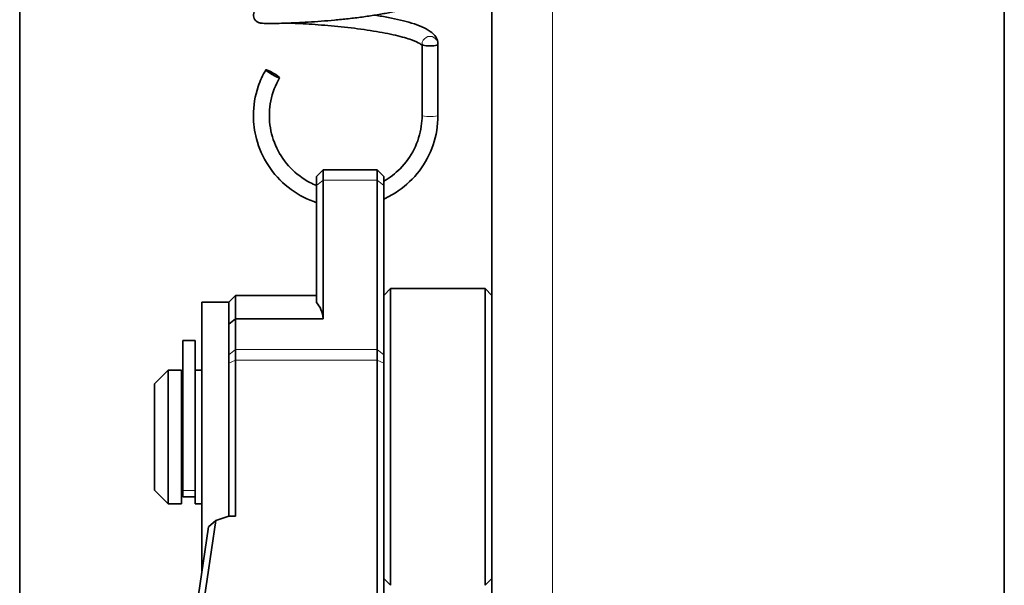
# Model space of a CAD drawing. Units: millimetres. Extents: x -559 to 4536, y -254 to 4015.
# Drawn here: x 2889 to 2962, y 2922 to 2964 of the extents above; entities that cross this region are included whole.
import ezdxf

# ---------------------------------------------------------------- set-up
doc = ezdxf.new("R2010")
doc.units = ezdxf.units.MM
doc.layers.add('Widoczne (ISO)', color=1, linetype='Continuous', lineweight=35)
doc.layers.add('Widoczne wąskie (ISO)', color=3, linetype='Continuous', lineweight=9)

msp = doc.modelspace()

# ---------------------------------------------------------------- linework, layer by layer
at = {"layer": 'Widoczne (ISO)'}
for p, q in [((2961.544, 3171.565), (2961.544, 2709.046)), ((2923.544, 2694.219), (2923.544, 3162.606)), ((2888.544, 3001.719), (2888.544, 2646.719)), ((2918.375, 2962.347), (2918.375, 2957.047)), ((2919.555, 2962.347), (2919.555, 2957.047)), ((2910.544, 2952.538), (2911.044, 2953.038)), ((2911.044, 2953.038), (2911.044, 2952.258)), ((2915.044, 2953.038), (2911.044, 2953.038)), ((2915.044, 2952.258), (2915.044, 2953.038)), ((2915.544, 2952.538), (2915.044, 2953.038)), ((2910.544, 2951.856), (2910.544, 2952.538)), ((2911.044, 2941.985), (2911.044, 2952.258)), ((2915.044, 2952.258), (2915.044, 2939.702)), ((2915.544, 2952.538), (2915.544, 2951.856)), ((2910.544, 2951.856), (2910.544, 2943.182)), ((2915.544, 2943.182), (2915.544, 2951.856)), ((2915.544, 2943.719), (2916.044, 2944.219)), ((2916.044, 2944.219), (2916.044, 2922.219)), ((2923.044, 2944.219), (2916.044, 2944.219)), ((2923.044, 2922.219), (2923.044, 2944.219)), ((2923.544, 2943.719), (2923.044, 2944.219)), ((2904.044, 2943.219), (2904.544, 2943.719)), ((2904.544, 2943.719), (2904.544, 2941.985)), ((2904.544, 2943.719), (2910.544, 2943.719)), ((2902.044, 2923.219), (2902.044, 2943.219)), ((2904.044, 2943.219), (2902.044, 2943.219)), ((2904.044, 2940.935), (2904.044, 2943.219)), ((2904.044, 2941.575), (2904.044, 2943.219)), ((2915.544, 2939.328), (2915.544, 2943.182)), ((2904.544, 2939.702), (2904.544, 2941.985)), ((2911.044, 2941.985), (2904.544, 2941.985)), ((2904.044, 2940.935), (2904.044, 2939.3)), ((2900.644, 2929.239), (2900.644, 2940.369)), ((2901.544, 2940.369), (2900.644, 2940.369)), ((2901.544, 2940.369), (2901.544, 2929.239)), ((2904.044, 2938.7), (2904.044, 2939.3)), ((2904.544, 2939.702), (2904.544, 2938.902)), ((2915.044, 2938.902), (2915.044, 2939.702)), ((2915.544, 2939.3), (2915.544, 2939.328)), ((2915.544, 2939.3), (2915.544, 2938.7)), ((2904.044, 2938.7), (2904.044, 2927.339)), ((2904.544, 2927.339), (2904.544, 2938.902)), ((2915.044, 2938.902), (2915.044, 2895.322)), ((2915.544, 2895.119), (2915.544, 2938.7)), ((2898.544, 2937.169), (2899.544, 2938.169)), ((2899.544, 2938.169), (2899.544, 2928.269)), ((2900.544, 2938.169), (2899.544, 2938.169)), ((2900.544, 2928.269), (2900.544, 2938.169)), ((2902.044, 2938.169), (2901.544, 2938.169)), ((2898.544, 2929.269), (2898.544, 2937.169)), ((2900.644, 2936.719), (2900.544, 2936.719)), ((2900.644, 2929.719), (2900.544, 2929.719)), ((2898.544, 2929.269), (2899.544, 2928.269)), ((2900.644, 2928.774), (2900.644, 2929.239)), ((2901.544, 2928.774), (2900.644, 2928.774)), ((2901.544, 2929.239), (2901.544, 2928.774)), ((2901.544, 2928.269), (2901.544, 2928.774)), ((2900.544, 2928.269), (2899.544, 2928.269)), ((2902.044, 2928.269), (2901.544, 2928.269)), ((2904.044, 2927.339), (2903.075, 2927.013)), ((2904.544, 2927.339), (2904.044, 2927.339)), ((2900.044, 2906.361), (2903.075, 2927.013)), ((2903.075, 2927.013), (2902.544, 2926.553)), ((2902.544, 2926.553), (2899.544, 2906.112)), ((2902.055, 2923.219), (2902.044, 2923.219)), ((2915.544, 2922.719), (2916.044, 2922.219)), ((2923.544, 2922.719), (2923.044, 2922.219))]:
    msp.add_line(p, q, dxfattribs=at)
for centre, major_axis, ratio, start_param, end_param in [((2918.965, 2962.347), (-0.59, 0), 0.230866, 0, 3.141593), ((2900.558, 2933.219), (-9.974, -9.974), 0.328925, 2.876476, 3.138174)]:
    msp.add_ellipse(centre, major_axis=major_axis, ratio=ratio, start_param=start_param, end_param=end_param, dxfattribs=at)
msp.add_ellipse((2907.303, 2960.149), major_axis=(0.51, -0.297), ratio=0.105678, dxfattribs=at)
for points, knots in [([(2908.445, 2965.087), (2908.382, 2965.09), (2908.321, 2965.092), (2908.022, 2965.101), (2907.803, 2965.106), (2907.407, 2965.112), (2907.232, 2965.113), (2906.927, 2965.112), (2906.798, 2965.11), (2906.582, 2965.104), (2906.509, 2965.101), (2906.41, 2965.089), (2906.394, 2965.087), (2906.353, 2965.079), (2906.331, 2965.076), (2906.261, 2965.053), (2906.231, 2965.043), (2906.151, 2964.998), (2906.11, 2964.974), (2906.015, 2964.883), (2905.965, 2964.825), (2905.9, 2964.676), (2905.88, 2964.605), (2905.873, 2964.466), (2905.88, 2964.401), (2905.912, 2964.282), (2905.937, 2964.229), (2905.996, 2964.134), (2906.03, 2964.096), (2906.101, 2964.029), (2906.135, 2964.006), (2906.197, 2963.969), (2906.222, 2963.958), (2906.268, 2963.939), (2906.287, 2963.933), (2906.327, 2963.921), (2906.343, 2963.917), (2906.391, 2963.907), (2906.411, 2963.905), (2906.504, 2963.894), (2906.57, 2963.891), (2906.776, 2963.884), (2906.917, 2963.882), (2907.245, 2963.881), (2907.425, 2963.882), (2907.827, 2963.889), (2908.049, 2963.894), (2908.532, 2963.909), (2908.792, 2963.919), (2909.344, 2963.945), (2909.636, 2963.96), (2910.244, 2963.997), (2910.561, 2964.019), (2911.212, 2964.068), (2911.545, 2964.096), (2912.221, 2964.159), (2912.564, 2964.194), (2913.249, 2964.271), (2913.592, 2964.313), (2914.27, 2964.403), (2914.604, 2964.452), (2915.258, 2964.558), (2915.577, 2964.614), (2916.193, 2964.733), (2916.489, 2964.797), (2917.053, 2964.932), (2917.321, 2965.003), (2917.825, 2965.157), (2918.06, 2965.239), (2918.503, 2965.42), (2918.706, 2965.52), (2919.081, 2965.76), (2919.254, 2965.901), (2919.452, 2966.204), (2919.506, 2966.321), (2919.573, 2966.632), (2919.553, 2966.834), (2919.412, 2967.186), (2919.295, 2967.328), (2919.033, 2967.568), (2918.883, 2967.668), (2918.504, 2967.876), (2918.264, 2967.978), (2917.752, 2968.162), (2917.488, 2968.243), (2916.931, 2968.394), (2916.641, 2968.463), (2916.038, 2968.593), (2915.725, 2968.653), (2915.23, 2968.74), (2915.057, 2968.769), (2914.881, 2968.797)], [2.327586, 2.327586, 2.327586, 2.327586, 2.368276, 2.368276, 2.530529, 2.530529, 2.693575, 2.693575, 2.859322, 2.859322, 3.040225, 3.040225, 3.071374, 3.071374, 3.101846, 3.101846, 3.117582, 3.117582, 3.127848, 3.127848, 3.135792, 3.135792, 3.140862, 3.140862, 3.145159, 3.145159, 3.149744, 3.149744, 3.15554, 3.15554, 3.163559, 3.163559, 3.173513, 3.173513, 3.185584, 3.185584, 3.20432, 3.20432, 3.247874, 3.247874, 3.407762, 3.407762, 3.593007, 3.593007, 3.758651, 3.758651, 3.921649, 3.921649, 4.083884, 4.083884, 4.245888, 4.245888, 4.407886, 4.407886, 4.570018, 4.570018, 4.732412, 4.732412, 4.895229, 4.895229, 5.058706, 5.058706, 5.223237, 5.223237, 5.389533, 5.389533, 5.559006, 5.559006, 5.734782, 5.734782, 5.924459, 5.924459, 6.131419, 6.131419, 6.233175, 6.233175, 6.375797, 6.375797, 6.535303, 6.535303, 6.699793, 6.699793, 6.905579, 6.905579, 7.088096, 7.088096, 7.260311, 7.260311, 7.427948, 7.427948, 7.515866, 7.515866, 7.515866, 7.515866]), ([(2918.375, 2962.269), (2918.346, 2962.296), (2918.291, 2962.341), (2918.071, 2962.472), (2917.863, 2962.568), (2917.444, 2962.719), (2917.267, 2962.776), (2916.87, 2962.89), (2916.649, 2962.947), (2916.168, 2963.059), (2915.908, 2963.114), (2915.359, 2963.22), (2915.068, 2963.272), (2914.466, 2963.369), (2914.154, 2963.415), (2913.518, 2963.501), (2913.193, 2963.541), (2912.54, 2963.616), (2912.211, 2963.65), (2911.559, 2963.712), (2911.236, 2963.74), (2910.604, 2963.789), (2910.295, 2963.811), (2909.699, 2963.848), (2909.412, 2963.864), (2908.895, 2963.889), (2908.663, 2963.899), (2908.445, 2963.907)], [0.24233, 0.24233, 0.24233, 0.24233, 0.383592, 0.383592, 0.620331, 0.620331, 0.762182, 0.762182, 0.91106, 0.91106, 1.064237, 1.064237, 1.220021, 1.220021, 1.377413, 1.377413, 1.535826, 1.535826, 1.694901, 1.694901, 1.85441, 1.85441, 2.014197, 2.014197, 2.174135, 2.174135, 2.318513, 2.318513, 2.318513, 2.318513]), ([(2919.555, 2962.347), (2919.555, 2962.527), (2919.499, 2962.701), (2919.304, 2963.035), (2919.152, 2963.173), (2918.8, 2963.423), (2918.594, 2963.531), (2918.132, 2963.73), (2917.878, 2963.82), (2917.344, 2963.984), (2917.066, 2964.059), (2916.486, 2964.198), (2916.184, 2964.263), (2915.558, 2964.384), (2915.235, 2964.44), (2914.896, 2964.495), (2914.889, 2964.496), (2914.881, 2964.497)], [0, 0, 0, 0, 0.135356, 0.135356, 0.324047, 0.324047, 0.524704, 0.524704, 0.717139, 0.717139, 0.893289, 0.893289, 1.062771, 1.062771, 1.229028, 1.229028, 1.232681, 1.232681, 1.232681, 1.232681]), ([(2910.544, 2950.606), (2910.476, 2950.629), (2910.409, 2950.652), (2909.66, 2950.927), (2909.011, 2951.291), (2907.876, 2952.193), (2907.375, 2952.742), (2906.583, 2953.952), (2906.282, 2954.629), (2905.951, 2955.886), (2905.875, 2956.469), (2905.875, 2957.773), (2905.995, 2958.508), (2906.372, 2959.629), (2906.563, 2960.05), (2906.793, 2960.445)], [1.289458, 1.289458, 1.289458, 1.289458, 1.310858, 1.310858, 1.528917, 1.528917, 1.746899, 1.746899, 1.964764, 1.964764, 2.139295, 2.139295, 2.358374, 2.358374, 2.49625, 2.49625, 2.49625, 2.49625]), ([(2907.813, 2959.852), (2907.507, 2959.326), (2907.285, 2958.743), (2907.047, 2957.564), (2907.024, 2956.953), (2907.171, 2955.769), (2907.343, 2955.181), (2907.859, 2954.103), (2908.209, 2953.599), (2909.041, 2952.737), (2909.533, 2952.368), (2910.22, 2952.006), (2910.38, 2951.932), (2910.544, 2951.864)], [0, 0, 0, 0, 0.1837439, 0.1837439, 0.3642269, 0.3642269, 0.544891, 0.544891, 0.7255126, 0.7255126, 0.9060172, 0.9060172, 0.9589061, 0.9589061, 0.9589061, 0.9589061]), ([(2915.544, 2952.186), (2915.982, 2952.437), (2916.389, 2952.748), (2917.165, 2953.528), (2917.523, 2954.025), (2918.055, 2955.094), (2918.237, 2955.678), (2918.357, 2956.526), (2918.375, 2956.787), (2918.375, 2957.047)], [1.4757979, 1.4757979, 1.4757979, 1.4757979, 1.627059, 1.627059, 1.8074134, 1.8074134, 1.9879129, 1.9879129, 2.0667091, 2.0667091, 2.0667091, 2.0667091]), ([(2919.555, 2957.047), (2919.555, 2956.313), (2919.432, 2955.57), (2918.964, 2954.192), (2918.617, 2953.539), (2917.744, 2952.387), (2917.207, 2951.874), (2916.276, 2951.233), (2915.917, 2951.032), (2915.544, 2950.863)], [0, 0, 0, 0, 0.221551, 0.221551, 0.4391126, 0.4391126, 0.6568939, 0.6568939, 0.7790899, 0.7790899, 0.7790899, 0.7790899])]:
    msp.add_open_spline(points, degree=3, knots=knots, dxfattribs=at)
msp.add_open_spline([(2904.044, 2941.575), (2904.21, 2941.712), (2904.377, 2941.849), (2904.544, 2941.985)], degree=3, dxfattribs=at)
at = {"layer": 'Widoczne wąskie (ISO)'}
for p, q in [((2928.044, 3161.68), (2928.044, 2694.219)), ((2910.544, 2951.856), (2911.044, 2952.258)), ((2915.044, 2952.258), (2911.044, 2952.258)), ((2915.044, 2952.258), (2915.544, 2951.856)), ((2904.044, 2939.3), (2904.544, 2939.702)), ((2915.044, 2939.702), (2904.544, 2939.702)), ((2915.044, 2939.702), (2915.544, 2939.3)), ((2904.044, 2938.7), (2904.544, 2938.902)), ((2915.044, 2938.902), (2904.544, 2938.902)), ((2915.044, 2938.902), (2915.544, 2938.7)), ((2901.544, 2929.239), (2900.644, 2929.239))]:
    msp.add_line(p, q, dxfattribs=at)
for centre, major_axis, ratio, start_param, end_param in [((2918.965, 2962.347), (0.59, 0), 0.972985, 0, 3.141593), ((2912.715, 2957.047), (-6.84, 0), 0.992436, 5.759587, 6.283185), ((2918.965, 2957.047), (0.59, 0), 0.122021, 3.141593, 4.712389), ((2918.965, 2957.047), (0.59, 0), 0.122021, 4.712389, 6.283185)]:
    msp.add_ellipse(centre, major_axis=major_axis, ratio=ratio, start_param=start_param, end_param=end_param, dxfattribs=at)

doc.saveas('drawing.dxf')
